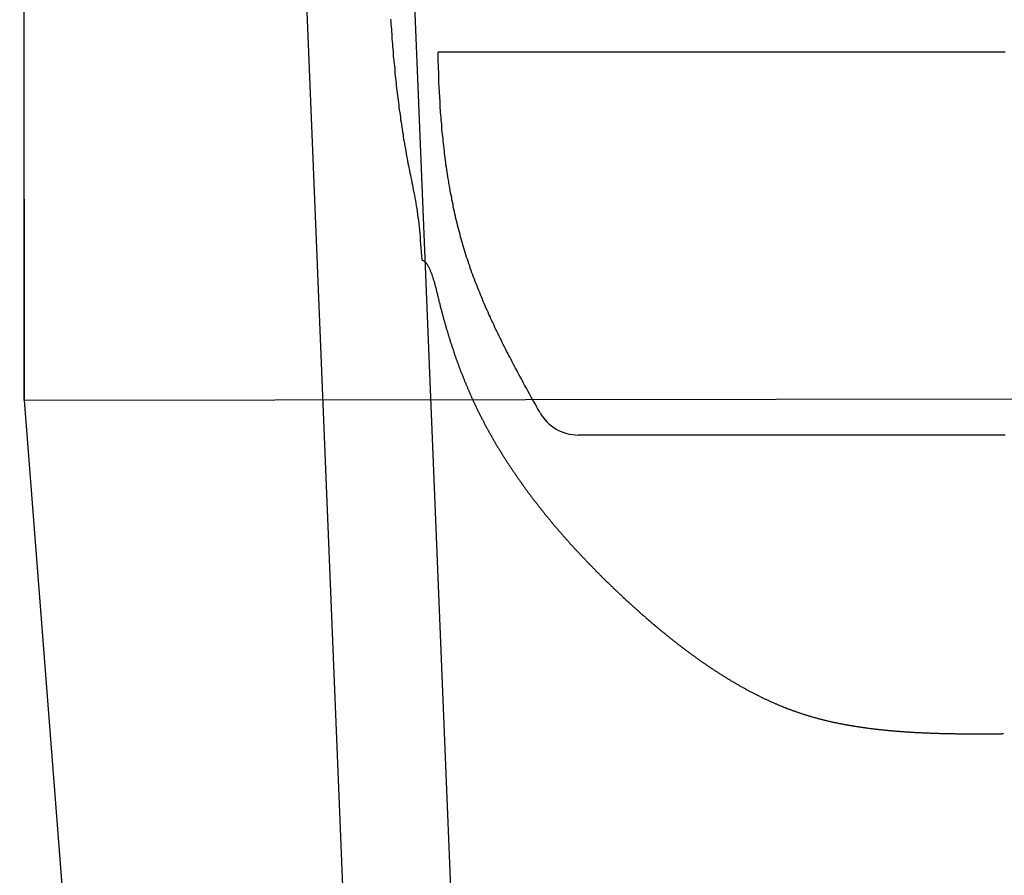
# Model space of a CAD drawing. Extents: x 3559 to 4981, y 366 to 1224.
# Drawn here: x 3923 to 3960, y 915 to 947 of the extents above; entities that cross this region are included whole.
import ezdxf

# ---------------------------------------------------------------- set-up
doc = ezdxf.new("R2010")
doc.units = 0
doc.header["$MEASUREMENT"] = 0
doc.layers.get('0').update_dxf_attribs({"linetype": 'CONTINUOUS'})
doc.layers.get('DEFPOINTS').update_dxf_attribs({"linetype": 'CONTINUOUS'})
doc.styles.get("Standard").update_dxf_attribs({"font": 'txt', "height": 5})
doc.dimstyles.get("Standard").update_dxf_attribs({"dimtxt": 0.18, "dimasz": 0.18, "dimexe": 0.18, "dimexo": 0.0625, "dimgap": 0.09, "dimtad": 0, "dimtih": 1, "dimtoh": 1, "dimdec": 4, "dimzin": 0, "dimdsep": 46, "dimtxsty": 'Standard', "dimcen": 0.09, "dimadec": 0, "dimazin": 0, "dimtfac": 1, "dimtdec": 4, "dimtofl": 0, "dimtmove": 2, "dimatfit": 3, "dimfxl": 1, "dimtolj": 1, "dimtzin": 0, "dimarcsym": 0})

# ---------------------------------------------------------------- blocks, each defined once
blk = doc.blocks.new('*D8')
at = {"color": 0}
for p, q in [((3923.38, 932.902), (3923.38, 952.587)), ((3923.56, 952.407), (3944.518, 952.407)), ((3995.656, 952.407), (3974.698, 952.407)), ((3995.836, 933.074), (3995.836, 952.587))]:
    blk.add_line(p, q, dxfattribs=at)
for points in [[(3923.56, 952.437), (3923.56, 952.377), (3923.38, 952.407)], [(3995.656, 952.437), (3995.656, 952.377), (3995.836, 952.407)]]:
    blk.add_solid(points, dxfattribs=at)
at = {"layer": 'DEFPOINTS', "color": 0}
for p in [(3995.836, 952.407), (3923.38, 932.839), (3995.836, 933.012)]:
    blk.add_point(p, dxfattribs=at)
at = {"color": 0, "insert": (3959.608, 952.407), "char_height": 5, "attachment_point": 5}
blk.add_mtext('\\A1;72.4553', dxfattribs=at)

msp = doc.modelspace()

# ---------------------------------------------------------------- linework, layer by layer
for p, q in [((3923.21442, 1137.67359), (3923.38022, 932.90165)), ((3923.38022, 932.90165), (3995.83557, 933.01151)), ((3923.38022, 932.90165), (3945.08918, 653.78196))]:
    msp.add_line(p, q)
at = {"color": 5}
for p, q in [((3959.69065, 945.78304), (3938.70147, 945.78304)), ((3959.69065, 931.61591), (3943.88907, 931.61591))]:
    msp.add_line(p, q, dxfattribs=at)
at = {"color": 3}
msp.add_lwpolyline([(3925.8782, 1142.64914), (3943.88704, 701.12441), (3947.88372, 701.28743), (3929.88153, 1142.64914)], close=True, dxfattribs=at)
at = {"color": 5}
for points in [[(3936.94495, 947.00032, 0), (3936.95495, 946.90932, 0), (3936.95495, 946.81832, 0), (3936.96495, 946.72632, 0), (3936.97495, 946.63532, 0), (3936.97495, 946.54432, 0), (3936.98495, 946.45332, 0), (3936.98495, 946.36232, 0), (3936.99495, 946.27132, 0), (3937.00495, 946.18032, 0), (3937.01495, 946.08932, 0), (3937.01495, 945.99832, 0), (3937.02495, 945.90732, 0), (3937.03495, 945.81632, 0), (3937.04495, 945.72632, 0), (3937.04495, 945.63532, 0), (3937.05495, 945.54432, 0), (3937.06495, 945.45332, 0), (3937.07495, 945.36232, 0), (3937.08495, 945.27232, 0), (3937.09495, 945.18132, 0), (3937.10495, 945.09032, 0), (3937.10495, 945.00032, 0), (3937.11495, 944.90932, 0), (3937.12495, 944.81932, 0), (3937.13495, 944.72832, 0), (3937.14495, 944.63832, 0), (3937.15495, 944.54832, 0), (3937.16495, 944.45732, 0), (3937.17495, 944.36732, 0), (3937.18495, 944.27732, 0), (3937.19495, 944.18632, 0), (3937.21495, 944.09632, 0), (3937.22495, 944.00632, 0), (3937.23495, 943.91632, 0), (3937.24495, 943.82632, 0), (3937.25495, 943.73632, 0), (3937.26495, 943.64632, 0), (3937.28495, 943.55632, 0), (3937.29495, 943.46632, 0), (3937.30495, 943.37632, 0), (3937.31495, 943.28632, 0), (3937.33495, 943.19632, 0), (3937.34495, 943.10632, 0), (3937.35495, 943.01732, 0), (3937.37495, 942.92732, 0), (3937.38495, 942.83732, 0), (3937.40495, 942.74832, 0), (3937.41495, 942.65832, 0), (3937.42495, 942.56932, 0), (3937.44495, 942.47932, 0), (3937.45495, 942.39032, 0), (3937.47495, 942.30032, 0), (3937.49495, 942.21132, 0), (3937.50495, 942.12232, 0), (3937.52495, 942.03232, 0), (3937.53495, 941.94332, 0), (3937.55495, 941.85432, 0), (3937.57495, 941.76532, 0), (3937.58495, 941.67632, 0), (3937.60495, 941.58732, 0), (3937.62495, 941.49832, 0), (3937.64495, 941.40932, 0), (3937.65495, 941.32032, 0), (3937.67495, 941.23132, 0), (3937.69495, 941.14232, 0), (3937.71495, 941.05232, 0), (3937.73495, 940.96132, 0), (3937.75495, 940.87032, 0), (3937.76495, 940.77832, 0), (3937.78495, 940.68532, 0), (3937.80495, 940.59132, 0), (3937.82495, 940.49532, 0), (3937.84495, 940.39932, 0), (3937.86495, 940.30032, 0), (3937.87495, 940.20032, 0), (3937.89495, 940.09832, 0), (3937.91495, 939.99432, 0), (3937.92495, 939.88732, 0), (3937.94495, 939.77932, 0), (3937.95495, 939.66832, 0), (3937.97495, 939.55532, 0), (3937.98495, 939.43932, 0), (3938.00495, 939.32032, 0), (3938.01495, 939.19832, 0), (3938.02495, 939.07332, 0), (3938.03495, 938.94432, 0), (3938.04495, 938.81332, 0), (3938.05495, 938.67832, 0), (3938.06495, 938.53932, 0), (3938.07495, 938.39632, 0), (3938.08495, 938.24932, 0), (3938.09495, 938.09932, 0)], [(3942.47495, 932.44032, 0), (3942.43495, 932.51832, 0), (3942.38495, 932.59732, 0), (3942.34495, 932.67532, 0), (3942.30495, 932.75332, 0), (3942.25495, 932.83232, 0), (3942.21495, 932.91032, 0), (3942.16495, 932.98832, 0), (3942.12495, 933.06732, 0), (3942.08495, 933.14532, 0), (3942.03495, 933.22432, 0), (3941.99495, 933.30232, 0), (3941.95495, 933.38132, 0), (3941.90495, 933.45932, 0), (3941.86495, 933.53832, 0), (3941.82495, 933.61632, 0), (3941.78495, 933.69532, 0), (3941.73495, 933.77432, 0), (3941.69495, 933.85232, 0), (3941.65495, 933.93132, 0), (3941.61495, 934.01032, 0), (3941.56495, 934.08932, 0), (3941.52495, 934.16832, 0), (3941.48495, 934.24732, 0), (3941.44495, 934.32632, 0), (3941.40495, 934.40532, 0), (3941.36495, 934.48432, 0), (3941.32495, 934.56332, 0), (3941.28495, 934.64232, 0), (3941.23495, 934.72232, 0), (3941.19495, 934.80132, 0), (3941.15495, 934.88032, 0), (3941.11495, 934.96032, 0), (3941.07495, 935.03932, 0), (3941.04495, 935.11932, 0), (3941.00495, 935.19832, 0), (3940.96495, 935.27832, 0), (3940.92495, 935.35832, 0), (3940.88495, 935.43832, 0), (3940.84495, 935.51832, 0), (3940.80495, 935.59832, 0), (3940.77495, 935.67832, 0), (3940.73495, 935.75832, 0), (3940.69495, 935.83832, 0), (3940.65495, 935.91832, 0), (3940.62495, 935.99932, 0), (3940.58495, 936.07932, 0), (3940.55495, 936.15932, 0), (3940.51495, 936.24032, 0), (3940.47495, 936.32132, 0), (3940.44495, 936.40132, 0), (3940.40495, 936.48232, 0), (3940.37495, 936.56332, 0), (3940.34495, 936.64432, 0), (3940.30495, 936.72532, 0), (3940.27495, 936.80732, 0), (3940.24495, 936.88832, 0), (3940.20495, 936.96932, 0), (3940.17495, 937.05132, 0), (3940.14495, 937.13232, 0), (3940.11495, 937.21432, 0), (3940.07495, 937.29632, 0), (3940.04495, 937.37832, 0), (3940.01495, 937.46032, 0), (3939.98495, 937.54232, 0), (3939.95495, 937.62432, 0), (3939.92495, 937.70632, 0), (3939.89495, 937.78932, 0), (3939.87495, 937.87132, 0), (3939.84495, 937.95432, 0), (3939.81495, 938.03732, 0), (3939.78495, 938.12032, 0), (3939.75495, 938.20332, 0), (3939.73495, 938.28632, 0), (3939.70495, 938.36932, 0), (3939.68495, 938.45332, 0), (3939.65495, 938.53632, 0), (3939.63495, 938.62032, 0), (3939.60495, 938.70332, 0), (3939.58495, 938.78732, 0), (3939.55495, 938.87132, 0), (3939.53495, 938.95532, 0), (3939.51495, 939.03932, 0), (3939.49495, 939.12432, 0), (3939.46495, 939.20832, 0), (3939.44495, 939.29332, 0), (3939.42495, 939.37732, 0), (3939.40495, 939.46232, 0), (3939.38495, 939.54732, 0), (3939.36495, 939.63232, 0), (3939.34495, 939.71732, 0), (3939.32495, 939.80232, 0), (3939.30495, 939.88732, 0), (3939.28495, 939.97232, 0), (3939.26495, 940.05832, 0), (3939.25495, 940.14332, 0), (3939.23495, 940.22932, 0), (3939.21495, 940.31532, 0), (3939.20495, 940.40132, 0), (3939.18495, 940.48632, 0), (3939.16495, 940.57332, 0), (3939.15495, 940.65932, 0), (3939.13495, 940.74532, 0), (3939.12495, 940.83132, 0), (3939.10495, 940.91832, 0), (3939.09495, 941.00432, 0), (3939.07495, 941.09132, 0), (3939.06495, 941.17732, 0), (3939.05495, 941.26432, 0), (3939.03495, 941.35132, 0), (3939.02495, 941.43832, 0), (3939.01495, 941.52532, 0), (3938.99495, 941.61232, 0), (3938.98495, 941.69932, 0), (3938.97495, 941.78632, 0), (3938.96495, 941.87432, 0), (3938.95495, 941.96132, 0), (3938.94495, 942.04932, 0), (3938.93495, 942.13632, 0), (3938.92495, 942.22432, 0), (3938.91495, 942.31232, 0), (3938.90495, 942.39932, 0), (3938.89495, 942.48732, 0), (3938.88495, 942.57532, 0), (3938.87495, 942.66332, 0), (3938.86495, 942.75132, 0), (3938.85495, 942.84032, 0), (3938.84495, 942.92832, 0), (3938.84495, 943.01632, 0), (3938.83495, 943.10532, 0), (3938.82495, 943.19332, 0), (3938.81495, 943.28132, 0), (3938.81495, 943.37032, 0), (3938.80495, 943.45932, 0), (3938.79495, 943.54732, 0), (3938.79495, 943.63632, 0), (3938.78495, 943.72532, 0), (3938.78495, 943.81432, 0), (3938.77495, 943.90332, 0), (3938.77495, 943.99232, 0), (3938.76495, 944.08132, 0), (3938.76495, 944.17032, 0), (3938.75495, 944.25932, 0), (3938.75495, 944.34832, 0), (3938.74495, 944.43832, 0), (3938.74495, 944.52732, 0), (3938.73495, 944.61632, 0), (3938.73495, 944.70632, 0), (3938.73495, 944.79532, 0), (3938.72495, 944.88532, 0), (3938.72495, 944.97432, 0), (3938.72495, 945.06432, 0), (3938.71495, 945.15432, 0), (3938.71495, 945.24332, 0), (3938.71495, 945.33332, 0), (3938.70495, 945.42332, 0), (3938.70495, 945.51332, 0), (3938.70495, 945.60332, 0), (3938.70495, 945.69332, 0), (3938.70495, 945.78332, 0)], [(3938.09495, 938.09932, 0), (3938.10495, 938.09432, 0), (3938.11495, 938.08932, 0), (3938.12495, 938.08332, 0), (3938.14495, 938.07732, 0), (3938.15495, 938.06932, 0), (3938.16495, 938.06132, 0), (3938.18495, 938.05332, 0), (3938.19495, 938.04332, 0), (3938.20495, 938.03332, 0), (3938.21495, 938.02332, 0), (3938.22495, 938.01132, 0), (3938.23495, 937.99932, 0), (3938.25495, 937.98732, 0), (3938.26495, 937.97332, 0), (3938.27495, 937.96032, 0), (3938.28495, 937.94532, 0), (3938.29495, 937.93032, 0), (3938.30495, 937.91532, 0), (3938.31495, 937.89932, 0), (3938.32495, 937.88232, 0), (3938.33495, 937.86532, 0), (3938.34495, 937.84732, 0), (3938.35495, 937.82932, 0), (3938.36495, 937.81032, 0), (3938.37495, 937.79132, 0), (3938.38495, 937.77132, 0), (3938.39495, 937.75132, 0), (3938.40495, 937.73032, 0), (3938.41495, 937.70932, 0), (3938.41495, 937.68732, 0), (3938.42495, 937.66532, 0), (3938.43495, 937.64332, 0), (3938.44495, 937.62032, 0), (3938.45495, 937.59732, 0), (3938.46495, 937.57332, 0), (3938.47495, 937.54932, 0), (3938.48495, 937.52532, 0), (3938.48495, 937.50032, 0), (3938.49495, 937.47532, 0), (3938.50495, 937.45032, 0), (3938.51495, 937.42432, 0), (3938.52495, 937.39932, 0), (3938.52495, 937.37232, 0), (3938.53495, 937.34632, 0), (3938.54495, 937.31932, 0), (3938.55495, 937.29232, 0), (3938.56495, 937.26532, 0), (3938.56495, 937.23732, 0), (3938.57495, 937.20932, 0), (3938.58495, 937.18132, 0), (3938.59495, 937.15332, 0), (3938.59495, 937.12532, 0), (3938.60495, 937.09632, 0), (3938.61495, 937.06732, 0), (3938.62495, 937.03832, 0), (3938.62495, 937.00932, 0), (3938.63495, 936.98032, 0), (3938.64495, 936.95132, 0), (3938.64495, 936.92132, 0), (3938.65495, 936.89232, 0), (3938.66495, 936.86232, 0), (3938.67495, 936.83232, 0), (3938.67495, 936.80232, 0), (3938.68495, 936.77232, 0), (3938.69495, 936.74232, 0), (3938.70495, 936.71332, 0), (3938.70495, 936.68232, 0), (3938.71495, 936.65232, 0), (3938.72495, 936.62232, 0), (3938.73495, 936.59232, 0), (3938.73495, 936.56232, 0), (3938.74495, 936.53232, 0), (3938.75495, 936.50232, 0), (3938.76495, 936.47232, 0), (3938.76495, 936.44232, 0), (3938.77495, 936.41332, 0), (3938.78495, 936.38332, 0), (3938.79495, 936.35332, 0), (3938.79495, 936.32332, 0), (3938.80495, 936.29332, 0), (3938.81495, 936.26432, 0), (3938.82495, 936.23432, 0), (3938.82495, 936.20432, 0), (3938.83495, 936.17532, 0), (3938.84495, 936.14532, 0), (3938.85495, 936.11532, 0), (3938.86495, 936.08632, 0), (3938.86495, 936.05632, 0), (3938.87495, 936.02732, 0), (3938.88495, 935.99732, 0), (3938.89495, 935.96832, 0), (3938.90495, 935.93932, 0), (3938.90495, 935.90932, 0), (3938.91495, 935.88032, 0), (3938.92495, 935.85132, 0), (3938.93495, 935.82132, 0), (3938.94495, 935.79232, 0), (3938.95495, 935.76332, 0), (3938.95495, 935.73432, 0), (3938.96495, 935.70432, 0), (3938.97495, 935.67532, 0), (3938.98495, 935.64632, 0), (3938.99495, 935.61732, 0), (3939.00495, 935.58832, 0), (3939.00495, 935.55932, 0), (3939.01495, 935.53032, 0), (3939.02495, 935.50132, 0), (3939.03495, 935.47232, 0), (3939.04495, 935.44332, 0), (3939.05495, 935.41532, 0), (3939.06495, 935.38632, 0), (3939.07495, 935.35732, 0), (3939.07495, 935.32832, 0), (3939.08495, 935.30032, 0), (3939.09495, 935.27132, 0), (3939.10495, 935.24232, 0), (3939.11495, 935.21432, 0), (3939.12495, 935.18532, 0), (3939.13495, 935.15632, 0), (3939.14495, 935.12832, 0), (3939.15495, 935.09932, 0), (3939.15495, 935.07132, 0), (3939.16495, 935.04332, 0), (3939.17495, 935.01432, 0), (3939.18495, 934.98632, 0), (3939.19495, 934.95732, 0), (3939.20495, 934.92932, 0), (3939.21495, 934.90132, 0), (3939.22495, 934.87332, 0), (3939.23495, 934.84432, 0), (3939.24495, 934.81632, 0), (3939.25495, 934.78832, 0), (3939.26495, 934.76032, 0), (3939.27495, 934.73232, 0), (3939.28495, 934.70432, 0), (3939.28495, 934.67632, 0), (3939.29495, 934.64832, 0), (3939.30495, 934.62032, 0), (3939.31495, 934.59232, 0), (3939.32495, 934.56432, 0), (3939.33495, 934.53632, 0), (3939.34495, 934.50832, 0), (3939.35495, 934.48132, 0), (3939.36495, 934.45332, 0), (3939.37495, 934.42532, 0), (3939.38495, 934.39732, 0), (3939.39495, 934.37032, 0), (3939.40495, 934.34232, 0), (3939.41495, 934.31532, 0), (3939.42495, 934.28732, 0), (3939.43495, 934.25932, 0), (3939.44495, 934.23232, 0), (3939.45495, 934.20432, 0), (3939.46495, 934.17732, 0), (3939.47495, 934.15032, 0), (3939.48495, 934.12232, 0), (3939.49495, 934.09532, 0), (3939.50495, 934.06832, 0), (3939.51495, 934.04032, 0), (3939.52495, 934.01332, 0), (3939.53495, 933.98632, 0), (3939.54495, 933.95932, 0), (3939.55495, 933.93232, 0), (3939.57495, 933.90532, 0), (3939.58495, 933.87732, 0), (3939.59495, 933.85032, 0), (3939.60495, 933.82332, 0), (3939.61495, 933.79632, 0), (3939.62495, 933.77032, 0), (3939.63495, 933.74332, 0), (3939.64495, 933.71632, 0), (3939.65495, 933.68932, 0), (3939.66495, 933.66232, 0), (3939.67495, 933.63532, 0), (3939.68495, 933.60932, 0), (3939.69495, 933.58232, 0), (3939.70495, 933.55532, 0), (3939.72495, 933.52932, 0), (3939.73495, 933.50232, 0), (3939.74495, 933.47532, 0), (3939.75495, 933.44932, 0), (3939.76495, 933.42232, 0), (3939.77495, 933.39632, 0), (3939.78495, 933.36932, 0), (3939.79495, 933.34332, 0), (3939.80495, 933.31732, 0), (3939.82495, 933.29032, 0), (3939.83495, 933.26432, 0), (3939.84495, 933.23832, 0), (3939.85495, 933.21132, 0), (3939.86495, 933.18532, 0), (3939.87495, 933.15932, 0), (3939.88495, 933.13332, 0), (3939.90495, 933.10732, 0), (3939.91495, 933.08132, 0), (3939.92495, 933.05532, 0), (3939.93495, 933.02932, 0), (3939.94495, 933.00332, 0), (3939.95495, 932.97732, 0), (3939.97495, 932.95132, 0), (3939.98495, 932.92532, 0), (3939.99495, 932.89932, 0), (3940.00495, 932.87432, 0), (3940.01495, 932.84832, 0), (3940.03495, 932.82232, 0), (3940.04495, 932.79632, 0), (3940.05495, 932.77132, 0), (3940.06495, 932.74532, 0), (3940.07495, 932.71932, 0), (3940.09495, 932.69432, 0), (3940.10495, 932.66832, 0), (3940.11495, 932.64332, 0), (3940.12495, 932.61732, 0), (3940.13495, 932.59232, 0), (3940.15495, 932.56732, 0), (3940.16495, 932.54132, 0), (3940.17495, 932.51632, 0), (3940.18495, 932.49032, 0), (3940.20495, 932.46532, 0), (3940.21495, 932.43932, 0), (3940.22495, 932.41432, 0), (3940.23495, 932.38932, 0), (3940.25495, 932.36332, 0), (3940.26495, 932.33832, 0), (3940.27495, 932.31232, 0), (3940.29495, 932.28732, 0), (3940.30495, 932.26232, 0), (3940.31495, 932.23632, 0), (3940.32495, 932.21132, 0), (3940.34495, 932.18632, 0), (3940.35495, 932.16032, 0), (3940.36495, 932.13532, 0), (3940.38495, 932.11032, 0), (3940.39495, 932.08532, 0), (3940.40495, 932.05932, 0), (3940.42495, 932.03432, 0), (3940.43495, 932.00932, 0), (3940.44495, 931.98432, 0), (3940.46495, 931.95832, 0), (3940.47495, 931.93332, 0), (3940.48495, 931.90832, 0), (3940.50495, 931.88332, 0), (3940.51495, 931.85732, 0), (3940.53495, 931.83232, 0), (3940.54495, 931.80732, 0), (3940.55495, 931.78232, 0), (3940.57495, 931.75732, 0), (3940.58495, 931.73232, 0), (3940.59495, 931.70732, 0), (3940.61495, 931.68132, 0), (3940.62495, 931.65632, 0), (3940.64495, 931.63132, 0), (3940.65495, 931.60632, 0), (3940.67495, 931.58132, 0), (3940.68495, 931.55632, 0), (3940.69495, 931.53132, 0), (3940.71495, 931.50632, 0), (3940.72495, 931.48132, 0), (3940.74495, 931.45632, 0), (3940.75495, 931.43132, 0), (3940.77495, 931.40632, 0), (3940.78495, 931.38032, 0), (3940.80495, 931.35532, 0), (3940.81495, 931.33032, 0), (3940.82495, 931.30532, 0), (3940.84495, 931.28032, 0), (3940.85495, 931.25532, 0), (3940.87495, 931.23132, 0), (3940.88495, 931.20632, 0), (3940.90495, 931.18132, 0), (3940.91495, 931.15632, 0), (3940.93495, 931.13132, 0), (3940.94495, 931.10632, 0), (3940.96495, 931.08132, 0), (3940.97495, 931.05632, 0), (3940.99495, 931.03132, 0), (3941.01495, 931.00632, 0), (3941.02495, 930.98132, 0), (3941.04495, 930.95632, 0), (3941.05495, 930.93132, 0), (3941.07495, 930.90732, 0), (3941.08495, 930.88232, 0), (3941.10495, 930.85732, 0), (3941.11495, 930.83232, 0), (3941.13495, 930.80732, 0), (3941.14495, 930.78232, 0), (3941.16495, 930.75832, 0), (3941.18495, 930.73332, 0), (3941.19495, 930.70832, 0), (3941.21495, 930.68332, 0), (3941.22495, 930.65832, 0), (3941.24495, 930.63432, 0), (3941.26495, 930.60932, 0), (3941.27495, 930.58432, 0), (3941.29495, 930.55932, 0), (3941.30495, 930.53532, 0), (3941.32495, 930.51032, 0), (3941.34495, 930.48532, 0), (3941.35495, 930.46032, 0), (3941.37495, 930.43632, 0), (3941.39495, 930.41132, 0), (3941.40495, 930.38632, 0), (3941.42495, 930.36232, 0), (3941.44495, 930.33732, 0), (3941.45495, 930.31232, 0), (3941.47495, 930.28832, 0), (3941.49495, 930.26332, 0), (3941.50495, 930.23832, 0), (3941.52495, 930.21432, 0), (3941.54495, 930.18932, 0), (3941.55495, 930.16432, 0), (3941.57495, 930.14032, 0), (3941.59495, 930.11532, 0), (3941.60495, 930.09132, 0), (3941.62495, 930.06632, 0), (3941.64495, 930.04132, 0), (3941.65495, 930.01732, 0), (3941.67495, 929.99232, 0), (3941.69495, 929.96832, 0), (3941.71495, 929.94332, 0), (3941.72495, 929.91932, 0), (3941.74495, 929.89432, 0), (3941.76495, 929.86932, 0), (3941.78495, 929.84532, 0), (3941.79495, 929.82032, 0), (3941.81495, 929.79632, 0), (3941.83495, 929.77132, 0), (3941.85495, 929.74732, 0), (3941.86495, 929.72232, 0), (3941.88495, 929.69832, 0), (3941.90495, 929.67432, 0), (3941.92495, 929.64932, 0), (3941.93495, 929.62532, 0), (3941.95495, 929.60032, 0), (3941.97495, 929.57632, 0), (3941.99495, 929.55132, 0), (3942.01495, 929.52732, 0), (3942.02495, 929.50332, 0), (3942.04495, 929.47832, 0), (3942.06495, 929.45432, 0), (3942.08495, 929.42932, 0), (3942.10495, 929.40532, 0), (3942.12495, 929.38132, 0), (3942.13495, 929.35632, 0), (3942.15495, 929.33232, 0), (3942.17495, 929.30832, 0), (3942.19495, 929.28332, 0), (3942.21495, 929.25932, 0), (3942.23495, 929.23532, 0), (3942.24495, 929.21032, 0), (3942.26495, 929.18632, 0), (3942.28495, 929.16232, 0), (3942.30495, 929.13832, 0), (3942.32495, 929.11332, 0), (3942.34495, 929.08932, 0), (3942.36495, 929.06532, 0), (3942.38495, 929.04132, 0), (3942.39495, 929.01732, 0), (3942.41495, 928.99232, 0), (3942.43495, 928.96832, 0), (3942.45495, 928.94432, 0), (3942.47495, 928.92032, 0), (3942.49495, 928.89632, 0), (3942.51495, 928.87132, 0), (3942.53495, 928.84732, 0), (3942.55495, 928.82332, 0), (3942.57495, 928.79932, 0), (3942.59495, 928.77532, 0), (3942.61495, 928.75132, 0), (3942.62495, 928.72732, 0), (3942.64495, 928.70332, 0), (3942.66495, 928.67932, 0), (3942.68495, 928.65432, 0), (3942.70495, 928.63032, 0), (3942.72495, 928.60632, 0), (3942.74495, 928.58232, 0), (3942.76495, 928.55832, 0), (3942.78495, 928.53432, 0), (3942.80495, 928.51032, 0), (3942.82495, 928.48632, 0), (3942.84495, 928.46232, 0), (3942.86495, 928.43832, 0), (3942.88495, 928.41432, 0), (3942.90495, 928.39032, 0), (3942.92495, 928.36632, 0), (3942.94495, 928.34232, 0), (3942.96495, 928.31932, 0), (3942.98495, 928.29532, 0), (3943.00495, 928.27132, 0), (3943.02495, 928.24732, 0), (3943.04495, 928.22332, 0), (3943.06495, 928.19932, 0), (3943.08495, 928.17532, 0), (3943.10495, 928.15132, 0), (3943.12495, 928.12732, 0), (3943.14495, 928.10432, 0), (3943.16495, 928.08032, 0), (3943.18495, 928.05632, 0), (3943.21495, 928.03232, 0), (3943.23495, 928.00832, 0), (3943.25495, 927.98532, 0), (3943.27495, 927.96132, 0), (3943.29495, 927.93732, 0), (3943.31495, 927.91332, 0), (3943.33495, 927.89032, 0), (3943.35495, 927.86632, 0), (3943.37495, 927.84232, 0), (3943.39495, 927.81832, 0), (3943.41495, 927.79532, 0), (3943.43495, 927.77132, 0), (3943.46495, 927.74732, 0), (3943.48495, 927.72432, 0), (3943.50495, 927.70032, 0), (3943.52495, 927.67632, 0), (3943.54495, 927.65332, 0), (3943.56495, 927.62932, 0), (3943.58495, 927.60632, 0), (3943.60495, 927.58232, 0), (3943.62495, 927.55832, 0), (3943.65495, 927.53532, 0), (3943.67495, 927.51132, 0), (3943.69495, 927.48832, 0), (3943.71495, 927.46432, 0), (3943.73495, 927.44132, 0), (3943.75495, 927.41732, 0), (3943.78495, 927.39432, 0), (3943.80495, 927.37032, 0), (3943.82495, 927.34732, 0), (3943.84495, 927.32332, 0), (3943.86495, 927.30032, 0), (3943.88495, 927.27632, 0), (3943.91495, 927.25332, 0), (3943.93495, 927.22932, 0), (3943.95495, 927.20632, 0), (3943.97495, 927.18232, 0), (3943.99495, 927.15932, 0), (3944.02495, 927.13632, 0), (3944.04495, 927.11232, 0), (3944.06495, 927.08932, 0), (3944.08495, 927.06632, 0), (3944.10495, 927.04232, 0), (3944.13495, 927.01932, 0), (3944.15495, 926.99632, 0), (3944.17495, 926.97232, 0), (3944.19495, 926.94932, 0), (3944.22495, 926.92632, 0), (3944.24495, 926.90232, 0), (3944.26495, 926.87932, 0), (3944.28495, 926.85632, 0), (3944.31495, 926.83332, 0), (3944.33495, 926.80932, 0), (3944.35495, 926.78632, 0), (3944.37495, 926.76332, 0), (3944.40495, 926.74032, 0), (3944.42495, 926.71732, 0), (3944.44495, 926.69332, 0), (3944.46495, 926.67032, 0), (3944.49495, 926.64732, 0), (3944.51495, 926.62432, 0), (3944.53495, 926.60132, 0), (3944.55495, 926.57832, 0), (3944.58495, 926.55532, 0), (3944.60495, 926.53232, 0), (3944.62495, 926.50832, 0), (3944.65495, 926.48532, 0), (3944.67495, 926.46232, 0), (3944.69495, 926.43932, 0), (3944.72495, 926.41632, 0), (3944.74495, 926.39332, 0), (3944.76495, 926.37032, 0), (3944.78495, 926.34732, 0), (3944.81495, 926.32432, 0), (3944.83495, 926.30132, 0), (3944.85495, 926.27832, 0), (3944.88495, 926.25532, 0), (3944.90495, 926.23332, 0), (3944.92495, 926.21032, 0), (3944.95495, 926.18732, 0), (3944.97495, 926.16432, 0), (3945.00495, 926.14132, 0), (3945.02495, 926.11832, 0), (3945.04495, 926.09532, 0), (3945.07495, 926.07232, 0), (3945.09495, 926.04932, 0), (3945.11495, 926.02732, 0), (3945.14495, 926.00432, 0), (3945.16495, 925.98132, 0), (3945.18495, 925.95832, 0), (3945.21495, 925.93532, 0), (3945.23495, 925.91332, 0), (3945.26495, 925.89032, 0), (3945.28495, 925.86732, 0), (3945.30495, 925.84532, 0), (3945.33495, 925.82232, 0), (3945.35495, 925.79932, 0), (3945.38495, 925.77732, 0), (3945.40495, 925.75432, 0), (3945.42495, 925.73132, 0), (3945.45495, 925.70932, 0), (3945.47495, 925.68632, 0), (3945.50495, 925.66432, 0), (3945.52495, 925.64132, 0), (3945.54495, 925.61932, 0), (3945.57495, 925.59632, 0), (3945.59495, 925.57432, 0), (3945.62495, 925.55132, 0), (3945.64495, 925.52932, 0), (3945.66495, 925.50732, 0), (3945.69495, 925.48432, 0), (3945.71495, 925.46232, 0), (3945.74495, 925.44032, 0), (3945.76495, 925.41732, 0), (3945.79495, 925.39532, 0), (3945.81495, 925.37332, 0), (3945.83495, 925.35132, 0), (3945.86495, 925.32932, 0), (3945.88495, 925.30732, 0), (3945.91495, 925.28532, 0), (3945.93495, 925.26332, 0), (3945.96495, 925.24132, 0), (3945.98495, 925.21932, 0), (3946.00495, 925.19732, 0), (3946.03495, 925.17532, 0), (3946.05495, 925.15332, 0), (3946.08495, 925.13132, 0), (3946.10495, 925.11032, 0), (3946.13495, 925.08832, 0), (3946.15495, 925.06632, 0), (3946.17495, 925.04532, 0), (3946.20495, 925.02332, 0), (3946.22495, 925.00132, 0), (3946.25495, 924.98032, 0), (3946.27495, 924.95832, 0), (3946.30495, 924.93732, 0), (3946.32495, 924.91632, 0), (3946.35495, 924.89432, 0), (3946.37495, 924.87332, 0), (3946.39495, 924.85232, 0), (3946.42495, 924.83132, 0), (3946.44495, 924.80932, 0), (3946.47495, 924.78832, 0), (3946.49495, 924.76732, 0), (3946.52495, 924.74632, 0), (3946.54495, 924.72532, 0), (3946.57495, 924.70432, 0), (3946.59495, 924.68332, 0), (3946.61495, 924.66232, 0), (3946.64495, 924.64132, 0), (3946.66495, 924.62132, 0), (3946.69495, 924.60032, 0), (3946.71495, 924.57932, 0), (3946.74495, 924.55832, 0), (3946.76495, 924.53832, 0), (3946.79495, 924.51732, 0), (3946.81495, 924.49732, 0), (3946.83495, 924.47632, 0), (3946.86495, 924.45632, 0), (3946.88495, 924.43532, 0), (3946.91495, 924.41532, 0), (3946.93495, 924.39432, 0), (3946.96495, 924.37432, 0), (3946.98495, 924.35432, 0), (3947.01495, 924.33432, 0), (3947.03495, 924.31432, 0), (3947.06495, 924.29332, 0), (3947.08495, 924.27332, 0), (3947.11495, 924.25332, 0), (3947.13495, 924.23332, 0), (3947.15495, 924.21332, 0), (3947.18495, 924.19432, 0), (3947.20495, 924.17432, 0), (3947.23495, 924.15432, 0), (3947.25495, 924.13432, 0), (3947.28495, 924.11532, 0), (3947.30495, 924.09532, 0), (3947.33495, 924.07532, 0), (3947.35495, 924.05632, 0), (3947.38495, 924.03632, 0), (3947.40495, 924.01732, 0), (3947.43495, 923.99732, 0), (3947.45495, 923.97832, 0), (3947.47495, 923.95932, 0), (3947.50495, 923.93932, 0), (3947.52495, 923.92032, 0), (3947.55495, 923.90132, 0), (3947.57495, 923.88232, 0), (3947.60495, 923.86332, 0), (3947.62495, 923.84432, 0), (3947.65495, 923.82532, 0), (3947.67495, 923.80632, 0), (3947.70495, 923.78732, 0), (3947.72495, 923.76832, 0), (3947.75495, 923.74932, 0), (3947.77495, 923.73132, 0), (3947.79495, 923.71232, 0), (3947.82495, 923.69332, 0), (3947.84495, 923.67532, 0), (3947.87495, 923.65632, 0), (3947.89495, 923.63832, 0), (3947.92495, 923.61932, 0), (3947.94495, 923.60132, 0), (3947.97495, 923.58332, 0), (3947.99495, 923.56432, 0), (3948.02495, 923.54632, 0), (3948.04495, 923.52832, 0), (3948.07495, 923.51032, 0), (3948.09495, 923.49232, 0), (3948.12495, 923.47432, 0), (3948.14495, 923.45632, 0), (3948.16495, 923.43832, 0), (3948.19495, 923.42032, 0), (3948.21495, 923.40232, 0), (3948.24495, 923.38532, 0), (3948.26495, 923.36732, 0), (3948.29495, 923.34932, 0), (3948.31495, 923.33232, 0), (3948.34495, 923.31432, 0), (3948.36495, 923.29732, 0), (3948.39495, 923.27932, 0), (3948.41495, 923.26232, 0), (3948.44495, 923.24532, 0), (3948.46495, 923.22732, 0), (3948.49495, 923.21032, 0), (3948.51495, 923.19332, 0), (3948.54495, 923.17632, 0), (3948.56495, 923.15932, 0), (3948.58495, 923.14232, 0), (3948.61495, 923.12532, 0), (3948.63495, 923.10832, 0), (3948.66495, 923.09132, 0), (3948.68495, 923.07532, 0), (3948.71495, 923.05832, 0), (3948.73495, 923.04132, 0), (3948.76495, 923.02532, 0), (3948.78495, 923.00832, 0), (3948.81495, 922.99232, 0), (3948.83495, 922.97532, 0), (3948.86495, 922.95932, 0), (3948.88495, 922.94332, 0), (3948.90495, 922.92632, 0), (3948.93495, 922.91032, 0), (3948.95495, 922.89432, 0), (3948.98495, 922.87832, 0), (3949.00495, 922.86232, 0), (3949.03495, 922.84632, 0), (3949.05495, 922.83032, 0), (3949.08495, 922.81432, 0), (3949.10495, 922.79932, 0), (3949.13495, 922.78332, 0), (3949.15495, 922.76732, 0), (3949.18495, 922.75232, 0), (3949.20495, 922.73632, 0), (3949.22495, 922.72132, 0), (3949.25495, 922.70532, 0), (3949.27495, 922.69032, 0), (3949.30495, 922.67432, 0), (3949.32495, 922.65932, 0), (3949.35495, 922.64432, 0), (3949.37495, 922.62932, 0), (3949.40495, 922.61432, 0), (3949.42495, 922.59932, 0), (3949.45495, 922.58432, 0), (3949.47495, 922.56932, 0), (3949.50495, 922.55432, 0), (3949.52495, 922.53932, 0), (3949.54495, 922.52532, 0), (3949.57495, 922.51032, 0), (3949.59495, 922.49532, 0), (3949.62495, 922.48132, 0), (3949.64495, 922.46632, 0), (3949.67495, 922.45232, 0), (3949.69495, 922.43832, 0), (3949.72495, 922.42332, 0), (3949.74495, 922.40932, 0), (3949.76495, 922.39532, 0), (3949.79495, 922.38132, 0), (3949.81495, 922.36732, 0), (3949.84495, 922.35332, 0), (3949.86495, 922.33932, 0), (3949.89495, 922.32532, 0), (3949.91495, 922.31132, 0), (3949.94495, 922.29832, 0), (3949.96495, 922.28432, 0), (3949.98495, 922.27132, 0), (3950.01495, 922.25732, 0), (3950.03495, 922.24432, 0), (3950.06495, 922.23032, 0), (3950.08495, 922.21732, 0), (3950.11495, 922.20432, 0), (3950.13495, 922.19032, 0), (3950.16495, 922.17732, 0), (3950.18495, 922.16432, 0), (3950.20495, 922.15132, 0), (3950.23495, 922.13832, 0), (3950.25495, 922.12532, 0), (3950.28495, 922.11232, 0), (3950.30495, 922.10032, 0), (3950.33495, 922.08732, 0), (3950.35495, 922.07432, 0), (3950.37495, 922.06232, 0), (3950.40495, 922.04932, 0), (3950.42495, 922.03732, 0), (3950.45495, 922.02432, 0), (3950.47495, 922.01232, 0), (3950.50495, 922.00032, 0), (3950.52495, 921.98732, 0), (3950.54495, 921.97532, 0), (3950.57495, 921.96332, 0), (3950.59495, 921.95132, 0), (3950.62495, 921.93932, 0), (3950.64495, 921.92732, 0), (3950.66495, 921.91632, 0), (3950.69495, 921.90432, 0), (3950.71495, 921.89232, 0), (3950.74495, 921.88132, 0), (3950.76495, 921.86932, 0), (3950.79495, 921.85832, 0), (3950.81495, 921.84632, 0), (3950.83495, 921.83532, 0), (3950.86495, 921.82332, 0), (3950.88495, 921.81232, 0), (3950.91495, 921.80132, 0), (3950.93495, 921.79032, 0), (3950.95495, 921.77932, 0), (3950.98495, 921.76832, 0), (3951.00495, 921.75732, 0), (3951.03495, 921.74632, 0), (3951.05495, 921.73532, 0), (3951.07495, 921.72532, 0), (3951.10495, 921.71432, 0), (3951.12495, 921.70332, 0), (3951.15495, 921.69332, 0), (3951.17495, 921.68332, 0), (3951.19495, 921.67232, 0), (3951.22495, 921.66232, 0), (3951.24495, 921.65232, 0), (3951.27495, 921.64132, 0), (3951.29495, 921.63132, 0), (3951.31495, 921.62132, 0), (3951.34495, 921.61132, 0), (3951.36495, 921.60132, 0), (3951.39495, 921.59132, 0), (3951.41495, 921.58232, 0), (3951.43495, 921.57232, 0), (3951.46495, 921.56232, 0), (3951.48495, 921.55332, 0), (3951.50495, 921.54332, 0), (3951.53495, 921.53432, 0), (3951.55495, 921.52432, 0), (3951.58495, 921.51532, 0), (3951.60495, 921.50632, 0), (3951.62495, 921.49732, 0), (3951.65495, 921.48732, 0), (3951.67495, 921.47832, 0), (3951.69495, 921.46932, 0), (3951.72495, 921.46032, 0), (3951.74495, 921.45232, 0), (3951.77495, 921.44332, 0), (3951.79495, 921.43432, 0), (3951.81495, 921.42532, 0), (3951.84495, 921.41732, 0), (3951.86495, 921.40832, 0), (3951.88495, 921.40032, 0), (3951.91495, 921.39132, 0), (3951.93495, 921.38332, 0), (3951.96495, 921.37532, 0), (3951.98495, 921.36632, 0), (3952.00495, 921.35832, 0), (3952.03495, 921.35032, 0), (3952.05495, 921.34232, 0), (3952.07495, 921.33432, 0), (3952.10495, 921.32632, 0), (3952.12495, 921.31832, 0), (3952.14495, 921.31132, 0), (3952.17495, 921.30332, 0), (3952.19495, 921.29532, 0), (3952.22495, 921.28732, 0), (3952.24495, 921.28032, 0), (3952.26495, 921.27232, 0), (3952.29495, 921.26532, 0), (3952.31495, 921.25732, 0), (3952.34495, 921.25032, 0), (3952.36495, 921.24332, 0), (3952.38495, 921.23532, 0), (3952.41495, 921.22832, 0), (3952.43495, 921.22132, 0), (3952.46495, 921.21432, 0), (3952.48495, 921.20632, 0), (3952.50495, 921.19932, 0), (3952.53495, 921.19232, 0), (3952.55495, 921.18532, 0), (3952.58495, 921.17832, 0), (3952.60495, 921.17132, 0), (3952.63495, 921.16432, 0), (3952.65495, 921.15832, 0), (3952.68495, 921.15132, 0), (3952.70495, 921.14432, 0), (3952.73495, 921.13732, 0), (3952.75495, 921.13132, 0), (3952.78495, 921.12432, 0), (3952.80495, 921.11732, 0), (3952.83495, 921.11132, 0), (3952.85495, 921.10432, 0), (3952.88495, 921.09832, 0), (3952.90495, 921.09232, 0), (3952.93495, 921.08532, 0), (3952.95495, 921.07932, 0), (3952.98495, 921.07332, 0), (3953.00495, 921.06632, 0), (3953.03495, 921.06032, 0), (3953.05495, 921.05432, 0), (3953.08495, 921.04832, 0), (3953.11495, 921.04232, 0), (3953.13495, 921.03632, 0), (3953.16495, 921.03032, 0), (3953.18495, 921.02432, 0), (3953.21495, 921.01832, 0), (3953.23495, 921.01232, 0), (3953.26495, 921.00632, 0), (3953.29495, 921.00032, 0), (3953.31495, 920.99532, 0), (3953.34495, 920.98932, 0), (3953.36495, 920.98332, 0), (3953.39495, 920.97832, 0), (3953.42495, 920.97232, 0), (3953.44495, 920.96732, 0), (3953.47495, 920.96132, 0), (3953.50495, 920.95632, 0), (3953.52495, 920.95032, 0), (3953.55495, 920.94532, 0), (3953.58495, 920.94032, 0), (3953.60495, 920.93532, 0), (3953.63495, 920.92932, 0), (3953.66495, 920.92432, 0), (3953.68495, 920.91932, 0), (3953.71495, 920.91432, 0), (3953.74495, 920.90932, 0), (3953.76495, 920.90432, 0), (3953.79495, 920.89932, 0), (3953.82495, 920.89432, 0), (3953.85495, 920.88932, 0), (3953.87495, 920.88432, 0), (3953.90495, 920.87932, 0), (3953.93495, 920.87432, 0), (3953.96495, 920.87032, 0), (3953.98495, 920.86532, 0), (3954.01495, 920.86032, 0), (3954.04495, 920.85632, 0), (3954.07495, 920.85132, 0), (3954.09495, 920.84732, 0), (3954.12495, 920.84232, 0), (3954.15495, 920.83832, 0), (3954.18495, 920.83332, 0), (3954.20495, 920.82932, 0), (3954.23495, 920.82532, 0), (3954.26495, 920.82032, 0), (3954.29495, 920.81632, 0), (3954.32495, 920.81232, 0), (3954.34495, 920.80832, 0), (3954.37495, 920.80432, 0), (3954.40495, 920.79932, 0), (3954.43495, 920.79532, 0), (3954.46495, 920.79132, 0), (3954.49495, 920.78732, 0), (3954.51495, 920.78332, 0), (3954.54495, 920.78032, 0), (3954.57495, 920.77632, 0), (3954.60495, 920.77232, 0), (3954.63495, 920.76832, 0), (3954.66495, 920.76432, 0), (3954.69495, 920.76132, 0), (3954.72495, 920.75732, 0), (3954.74495, 920.75332, 0), (3954.77495, 920.75032, 0), (3954.80495, 920.74632, 0), (3954.83495, 920.74332, 0), (3954.86495, 920.73932, 0), (3954.89495, 920.73632, 0), (3954.92495, 920.73232, 0), (3954.95495, 920.72932, 0), (3954.98495, 920.72632, 0), (3955.01495, 920.72232, 0), (3955.04495, 920.71932, 0), (3955.07495, 920.71632, 0), (3955.10495, 920.71332, 0), (3955.12495, 920.70932, 0), (3955.15495, 920.70632, 0), (3955.18495, 920.70332, 0), (3955.21495, 920.70032, 0), (3955.24495, 920.69732, 0), (3955.27495, 920.69432, 0), (3955.30495, 920.69132, 0), (3955.33495, 920.68932, 0), (3955.36495, 920.68632, 0), (3955.39495, 920.68332, 0), (3955.42495, 920.68032, 0), (3955.45495, 920.67732, 0), (3955.48495, 920.67532, 0), (3955.51495, 920.67232, 0), (3955.54495, 920.66932, 0), (3955.57495, 920.66732, 0), (3955.61495, 920.66432, 0), (3955.64495, 920.66232, 0), (3955.67495, 920.65932, 0), (3955.70495, 920.65732, 0), (3955.73495, 920.65432, 0), (3955.76495, 920.65232, 0), (3955.79495, 920.65032, 0), (3955.82495, 920.64732, 0), (3955.85495, 920.64532, 0), (3955.88495, 920.64332, 0), (3955.91495, 920.64132, 0), (3955.94495, 920.63932, 0), (3955.97495, 920.63632, 0), (3956.01495, 920.63432, 0), (3956.04495, 920.63232, 0), (3956.07495, 920.63032, 0), (3956.10495, 920.62832, 0), (3956.13495, 920.62632, 0), (3956.16495, 920.62432, 0), (3956.19495, 920.62232, 0), (3956.22495, 920.62032, 0), (3956.26495, 920.61932, 0), (3956.29495, 920.61732, 0), (3956.32495, 920.61532, 0), (3956.35495, 920.61332, 0), (3956.38495, 920.61132, 0), (3956.41495, 920.61032, 0), (3956.45495, 920.60832, 0), (3956.48495, 920.60632, 0), (3956.51495, 920.60532, 0), (3956.54495, 920.60332, 0), (3956.57495, 920.60232, 0), (3956.61495, 920.60032, 0), (3956.64495, 920.59932, 0), (3956.67495, 920.59732, 0), (3956.70495, 920.59632, 0), (3956.73495, 920.59532, 0), (3956.77495, 920.59332, 0), (3956.80495, 920.59232, 0), (3956.83495, 920.59032, 0), (3956.86495, 920.58932, 0), (3956.90495, 920.58832, 0), (3956.93495, 920.58732, 0), (3956.96495, 920.58632, 0), (3956.99495, 920.58432, 0), (3957.03495, 920.58332, 0), (3957.06495, 920.58232, 0), (3957.09495, 920.58132, 0), (3957.12495, 920.58032, 0), (3957.16495, 920.57932, 0), (3957.19495, 920.57832, 0), (3957.22495, 920.57732, 0), (3957.26495, 920.57632, 0), (3957.29495, 920.57532, 0), (3957.32495, 920.57432, 0), (3957.35495, 920.57332, 0), (3957.39495, 920.57232, 0), (3957.42495, 920.57232, 0), (3957.45495, 920.57132, 0), (3957.49495, 920.57032, 0), (3957.52495, 920.56932, 0), (3957.55495, 920.56932, 0), (3957.59495, 920.56832, 0), (3957.62495, 920.56732, 0), (3957.65495, 920.56732, 0), (3957.69495, 920.56632, 0), (3957.72495, 920.56532, 0), (3957.75495, 920.56532, 0), (3957.79495, 920.56432, 0), (3957.82495, 920.56432, 0), (3957.86495, 920.56332, 0), (3957.89495, 920.56332, 0), (3957.92495, 920.56232, 0), (3957.96495, 920.56232, 0), (3957.99495, 920.56132, 0), (3958.02495, 920.56132, 0), (3958.06495, 920.56132, 0), (3958.09495, 920.56032, 0), (3958.13495, 920.56032, 0), (3958.16495, 920.56032, 0), (3958.19495, 920.55932, 0), (3958.23495, 920.55932, 0), (3958.26495, 920.55932, 0), (3958.30495, 920.55932, 0), (3958.33495, 920.55832, 0), (3958.37495, 920.55832, 0), (3958.40495, 920.55832, 0), (3958.43495, 920.55832, 0), (3958.47495, 920.55832, 0), (3958.50495, 920.55832, 0), (3958.54495, 920.55832, 0), (3958.57495, 920.55832, 0), (3958.61495, 920.55832, 0), (3958.64495, 920.55832, 0), (3958.68495, 920.55832, 0), (3958.71495, 920.55832, 0), (3958.75495, 920.55832, 0), (3958.78495, 920.55832, 0), (3958.82495, 920.55832, 0), (3958.85495, 920.55832, 0), (3958.89495, 920.55832, 0), (3958.92495, 920.55832, 0), (3958.96495, 920.55832, 0), (3958.99495, 920.55832, 0), (3959.03495, 920.55932, 0), (3959.06495, 920.55932, 0), (3959.10495, 920.55932, 0), (3959.13495, 920.55932, 0), (3959.17495, 920.56032, 0), (3959.20495, 920.56032, 0), (3959.24495, 920.56032, 0), (3959.27495, 920.56032, 0), (3959.31495, 920.56132, 0), (3959.34495, 920.56132, 0), (3959.38495, 920.56132, 0), (3959.42495, 920.56232, 0), (3959.45495, 920.56232, 0), (3959.49495, 920.56232, 0), (3959.52495, 920.56332, 0), (3959.56495, 920.56332, 0), (3959.59495, 920.56432, 0), (3959.63495, 920.56432, 0)]]:
    msp.add_polyline3d(points, dxfattribs=at)
msp.add_arc((3943.88907, 933.23792), 1.62201, 209.450402, 270, dxfattribs=at)

# ---------------------------------------------------------------- dimensions: what is measured, and where the dimension line sits
at = {"color": 2}
dim = msp.add_linear_dim(base=(3995.835571, 952.40737), p1=(3923.380223, 932.839154), p2=(3995.835571, 933.011509), dimstyle='Standard', override={"dimtxt": 5, "dimtmove": 0}, dxfattribs=at)
dim.commit()
dim.dimension.update_dxf_attribs({"geometry": '*D8', "text_midpoint": (3959.607897, 952.40737)})

doc.saveas('drawing.dxf')
